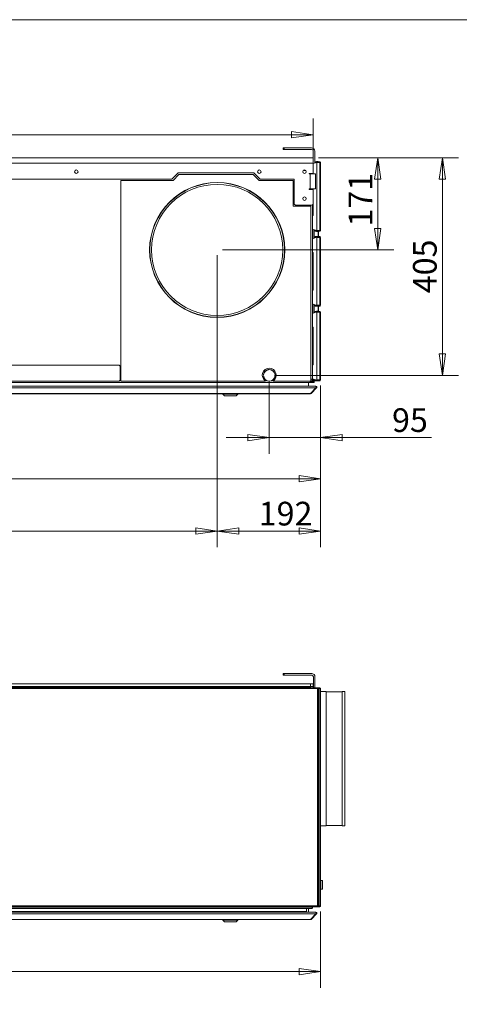
# Model space of a CAD drawing. Units: millimetres. Extents: x 160 to 5780, y 160 to 4040.
# Drawn here: x 3284 to 4101, y 2210 to 4040 of the extents above; entities that cross this region are included whole.
import ezdxf

# ---------------------------------------------------------------- set-up
doc = ezdxf.new("R2010")
doc.units = ezdxf.units.MM
doc.header["$LTSCALE"] = 20
doc.layers.add('Dimension (ISO)', color=9, linetype='Continuous', lineweight=5, true_color=0x808080)
for name, color, linetype, lineweight in [('Symbol (ISO)', 7, 'Continuous', 15), ('Visible (Drawing)', 7, 'Continuous', 5), ('Visible Narrow (ISO)', 7, 'Continuous', 5)]:
    doc.layers.add(name, color=color, linetype=linetype, lineweight=lineweight)
doc.styles.add('Arial 220', font='arial.ttf')
doc.dimstyles.new('Default (Drawing)', dxfattribs={"dimscale": 20, "dimtxt": 2.2, "dimasz": 2, "dimexe": 1.5, "dimexo": 0.5, "dimgap": 0.5, "dimtad": 1, "dimrnd": 1e-08, "dimtxsty": 'Arial 220', "dimblk": 'Filled-1', "dimcen": 0.09, "dimdle": 6, "dimclrd": 256, "dimclre": 256, "dimclrt": 7, "dimazin": 2, "dimtfac": 0.545455, "dimtmove": 0, "dimatfit": 3, "dimfxl": 1, "dimtolj": 1, "dimtzin": 0, "dimlwd": -1, "dimlwe": -1, "dimarcsym": 0})

# ---------------------------------------------------------------- blocks, each defined once
blk = doc.blocks.new('Borders Default Border')
at = {"layer": 'Symbol (ISO)', "flags": 128}
blk.add_lwpolyline([(8, 8), (8, 202), (289, 202), (289, 8), (8, 8)], dxfattribs=at)
blk = doc.blocks.new('Filled-1')
at = {"color": 0}
for p, q in [((0, 0), (-1, 0.15)), ((-1, 0.15), (-1, -0.15)), ((-1, 0), (0, 0)), ((-1, -0.15), (0, 0))]:
    blk.add_line(p, q, dxfattribs=at)
at = {"color": 0, "flags": 128}
blk.add_lwpolyline([(-1, -0.15), (0, 0), (-1, 0.15), (-1, -0.15)], dxfattribs=at)
at = {"color": 0}
blk.add_solid([(-1, -0.15), (0, 0), (-1, 0.15), (-1, -0.15)], dxfattribs=at)
blk = doc.blocks.new('*D17')
at = {"layer": 'Defpoints', "color": 0, "transparency": 16777216}
for p in [(2481.2, 3612.1), (3651.2, 3612.1), (3651.2, 3089.6)]:
    blk.add_point(p, dxfattribs=at)
at = {"layer": 'Dimension (ISO)', "transparency": 16777216}
for p, q in [((2481.2, 3602.1), (2481.2, 3059.6)), ((3651.2, 3602.1), (3651.2, 3059.6)), ((2521.2, 3089.6), (3611.2, 3089.6))]:
    blk.add_line(p, q, dxfattribs=at)
at = {"layer": 'Dimension (ISO)', "transparency": 16777216, "xscale": 40, "yscale": 40, "zscale": 40, "rotation": 180}
blk.add_blockref('Filled-1', (2481.2, 3089.6), dxfattribs=at)
at = {"layer": 'Dimension (ISO)', "transparency": 16777216, "xscale": 40, "yscale": 40, "zscale": 40}
blk.add_blockref('Filled-1', (3651.2, 3089.6), dxfattribs=at)
at = {"layer": 'Dimension (ISO)', "color": 7, "transparency": 16777216, "insert": (3029.5, 3122), "char_height": 44, "attachment_point": 4, "style": 'Arial 220'}
blk.add_mtext('\\A1;1170', dxfattribs=at)
blk = doc.blocks.new('*D18')
at = {"layer": 'Defpoints', "color": 0, "transparency": 16777216}
for p in [(3651.2, 3612.1), (3843.2, 3370.3), (3843.2, 3089.6)]:
    blk.add_point(p, dxfattribs=at)
at = {"layer": 'Dimension (ISO)', "transparency": 16777216}
for p, q in [((3651.2, 3602.1), (3651.2, 3059.6)), ((3843.2, 3360.3), (3843.2, 3059.6)), ((3691.2, 3089.6), (3803.2, 3089.6))]:
    blk.add_line(p, q, dxfattribs=at)
at = {"layer": 'Dimension (ISO)', "transparency": 16777216, "xscale": 40, "yscale": 40, "zscale": 40, "rotation": 180}
blk.add_blockref('Filled-1', (3651.2, 3089.6), dxfattribs=at)
at = {"layer": 'Dimension (ISO)', "transparency": 16777216, "xscale": 40, "yscale": 40, "zscale": 40}
blk.add_blockref('Filled-1', (3843.2, 3089.6), dxfattribs=at)
at = {"layer": 'Dimension (ISO)', "color": 7, "transparency": 16777216, "insert": (3728.2, 3122), "char_height": 44, "attachment_point": 4, "style": 'Arial 220'}
blk.add_mtext('\\A1;192', dxfattribs=at)
blk = doc.blocks.new('*D20')
at = {"layer": 'Defpoints', "color": 0, "transparency": 16777216}
for p in [(3829.4, 3783.4), (3747.9, 3378.9), (4069.4, 3378.9)]:
    blk.add_point(p, dxfattribs=at)
at = {"layer": 'Dimension (ISO)', "transparency": 16777216}
for p, q in [((3839.4, 3783.4), (4099.4, 3783.4)), ((4069.4, 3743.4), (4069.4, 3418.9)), ((3757.9, 3378.9), (4099.4, 3378.9))]:
    blk.add_line(p, q, dxfattribs=at)
at = {"layer": 'Dimension (ISO)', "transparency": 16777216, "xscale": 40, "yscale": 40, "zscale": 40}
for p, rotation in [((4069.4, 3783.4), 90), ((4069.4, 3378.9), 270)]:
    blk.add_blockref('Filled-1', p, dxfattribs=dict(at, rotation=rotation))
at = {"layer": 'Dimension (ISO)', "color": 7, "transparency": 16777216, "insert": (4036.9, 3531.5), "char_height": 44, "attachment_point": 4, "rotation": 90, "style": 'Arial 220'}
blk.add_mtext('\\A1;405', dxfattribs=at)
blk = doc.blocks.new('*D21')
at = {"layer": 'Defpoints', "color": 0, "transparency": 16777216}
for p in [(3747.9, 3378.9), (3843.2, 3370.3), (3747.9, 3263.3)]:
    blk.add_point(p, dxfattribs=at)
at = {"layer": 'Dimension (ISO)', "transparency": 16777216}
for p, q in [((3747.9, 3368.9), (3747.9, 3233.3)), ((3843.2, 3360.3), (3843.2, 3233.3)), ((3707.9, 3263.3), (3667.9, 3263.3)), ((3747.9, 3263.3), (3843.2, 3263.3)), ((3883.2, 3263.3), (4049.2, 3263.3))]:
    blk.add_line(p, q, dxfattribs=at)
at = {"layer": 'Dimension (ISO)', "transparency": 16777216, "xscale": 40, "yscale": 40, "zscale": 40}
blk.add_blockref('Filled-1', (3747.9, 3263.3), dxfattribs=at)
at = {"layer": 'Dimension (ISO)', "transparency": 16777216, "xscale": 40, "yscale": 40, "zscale": 40, "rotation": 180}
blk.add_blockref('Filled-1', (3843.2, 3263.3), dxfattribs=at)
at = {"layer": 'Dimension (ISO)', "color": 7, "transparency": 16777216, "insert": (3975.9, 3295.8), "char_height": 44, "attachment_point": 4, "style": 'Arial 220'}
blk.add_mtext('\\A1;95', dxfattribs=at)
blk = doc.blocks.new('*D23')
at = {"layer": 'Defpoints', "color": 0, "transparency": 16777216}
for p in [(3829.4, 3783.4), (3651.2, 3612.1), (3949.4, 3612.1)]:
    blk.add_point(p, dxfattribs=at)
at = {"layer": 'Dimension (ISO)', "transparency": 16777216}
for p, q in [((3839.4, 3783.4), (3979.4, 3783.4)), ((3949.4, 3743.4), (3949.4, 3652.1)), ((3661.2, 3612.1), (3979.4, 3612.1))]:
    blk.add_line(p, q, dxfattribs=at)
at = {"layer": 'Dimension (ISO)', "transparency": 16777216, "xscale": 40, "yscale": 40, "zscale": 40}
for p, rotation in [((3949.4, 3783.4), 90), ((3949.4, 3612.1), 270)]:
    blk.add_blockref('Filled-1', p, dxfattribs=dict(at, rotation=rotation))
at = {"layer": 'Dimension (ISO)', "color": 7, "transparency": 16777216, "insert": (3917.3, 3655.5), "char_height": 44, "attachment_point": 4, "rotation": 90, "style": 'Arial 220'}
blk.add_mtext('\\A1;171', dxfattribs=at)
blk = doc.blocks.new('*D31')
at = {"layer": 'Defpoints', "color": 0, "transparency": 16777216}
for p in [(2243.3, 2392.8), (3843.3, 2392.8), (2243.3, 2270.8)]:
    blk.add_point(p, dxfattribs=at)
at = {"layer": 'Dimension (ISO)', "transparency": 16777216}
for p, q in [((2243.3, 2382.8), (2243.3, 2240.8)), ((3843.3, 2382.8), (3843.3, 2240.8)), ((3803.3, 2270.8), (2283.3, 2270.8))]:
    blk.add_line(p, q, dxfattribs=at)
at = {"layer": 'Dimension (ISO)', "transparency": 16777216, "xscale": 40, "yscale": 40, "zscale": 40, "rotation": 180}
blk.add_blockref('Filled-1', (2243.3, 2270.8), dxfattribs=at)
at = {"layer": 'Dimension (ISO)', "transparency": 16777216, "xscale": 40, "yscale": 40, "zscale": 40}
blk.add_blockref('Filled-1', (3843.3, 2270.8), dxfattribs=at)
at = {"layer": 'Dimension (ISO)', "color": 7, "transparency": 16777216, "insert": (2979.7, 2303.3), "char_height": 44, "attachment_point": 4, "style": 'Arial 220'}
blk.add_mtext('\\A1;1600', dxfattribs=at)
blk = doc.blocks.new('*D40')
at = {"layer": 'Defpoints', "color": 0, "transparency": 16777216}
for p in [(3829.4, 3826.3), (2256.9, 3783.4), (3829.4, 3783.4)]:
    blk.add_point(p, dxfattribs=at)
at = {"layer": 'Dimension (ISO)', "transparency": 16777216}
for p, q in [((2256.9, 3793.4), (2256.9, 3856.3)), ((3829.4, 3793.4), (3829.4, 3856.3)), ((2296.9, 3826.3), (3789.4, 3826.3))]:
    blk.add_line(p, q, dxfattribs=at)
at = {"layer": 'Dimension (ISO)', "transparency": 16777216, "xscale": 40, "yscale": 40, "zscale": 40, "rotation": 180}
blk.add_blockref('Filled-1', (2256.9, 3826.3), dxfattribs=at)
at = {"layer": 'Dimension (ISO)', "transparency": 16777216, "xscale": 40, "yscale": 40, "zscale": 40}
blk.add_blockref('Filled-1', (3829.4, 3826.3), dxfattribs=at)
at = {"layer": 'Dimension (ISO)', "color": 7, "transparency": 16777216, "insert": (2979.5, 3858.8), "char_height": 44, "attachment_point": 4, "style": 'Arial 220'}
blk.add_mtext('\\A1;1573', dxfattribs=at)
blk = doc.blocks.new('*D41')
at = {"layer": 'Defpoints', "color": 0, "transparency": 16777216}
for p in [(2338.2, 3378.9), (3843.2, 3370.3), (2338.2, 3186.9)]:
    blk.add_point(p, dxfattribs=at)
at = {"layer": 'Dimension (ISO)', "transparency": 16777216}
for p, q in [((2338.2, 3368.9), (2338.2, 3156.9)), ((3843.2, 3360.3), (3843.2, 3156.9)), ((3803.2, 3186.9), (2378.2, 3186.9))]:
    blk.add_line(p, q, dxfattribs=at)
at = {"layer": 'Dimension (ISO)', "transparency": 16777216, "xscale": 40, "yscale": 40, "zscale": 40, "rotation": 180}
blk.add_blockref('Filled-1', (2338.2, 3186.9), dxfattribs=at)
at = {"layer": 'Dimension (ISO)', "transparency": 16777216, "xscale": 40, "yscale": 40, "zscale": 40}
blk.add_blockref('Filled-1', (3843.2, 3186.9), dxfattribs=at)
at = {"layer": 'Dimension (ISO)', "color": 7, "transparency": 16777216, "insert": (3038.9, 3219.4), "char_height": 44, "attachment_point": 4, "style": 'Arial 220'}
blk.add_mtext('\\A1;1505', dxfattribs=at)

msp = doc.modelspace()

# ---------------------------------------------------------------- linework, layer by layer
at = {"layer": 'Visible (Drawing)'}
for p, q in [((3773.656, 3801.793), (3775.656, 3801.793)), ((3773.656, 3801.793), (3773.656, 3798.793)), ((3775.656, 3798.793), (3773.656, 3798.793)), ((3826.656, 3801.793), (3775.656, 3801.793)), ((3775.656, 3798.793), (3826.656, 3798.793)), ((3829.656, 3795.793), (3829.656, 3772.52)), ((3832.656, 3773.612), (3832.656, 3795.793)), ((2256.911, 3783.393), (3829.411, 3783.393)), ((3829.411, 3773.393), (3829.411, 3783.393)), ((3829.656, 3775.843), (3829.411, 3775.843)), ((3829.656, 3775.093), (3829.411, 3775.093)), ((3835.788, 3774.752), (3829.411, 3772.431)), ((3829.411, 3773.393), (3829.411, 3754.393)), ((3833.156, 3775.843), (3832.656, 3775.843)), ((3832.656, 3775.093), (3833.156, 3775.093)), ((3833.156, 3774.343), (3832.656, 3774.343)), ((3841.656, 3775.843), (3833.156, 3775.843)), ((3833.156, 3775.093), (3833.156, 3775.843)), ((3833.156, 3775.093), (3841.656, 3775.093)), ((3833.156, 3774.343), (3833.687, 3774.343)), ((3833.156, 3774.343), (3833.156, 3773.794)), ((3833.687, 3774.343), (3834.578, 3774.343)), ((3833.687, 3774.343), (3833.687, 3773.987)), ((3834.694, 3774.543), (3834.555, 3774.303)), ((3835.011, 3775.093), (3834.694, 3774.543)), ((3835.215, 3774.543), (3834.694, 3774.543)), ((3835.473, 3775.893), (3835.444, 3775.843)), ((3838.406, 3776.143), (3835.906, 3776.143)), ((3841.656, 3774.343), (3836.156, 3774.343)), ((3836.156, 3774.343), (3836.156, 3648.343)), ((3838.868, 3775.843), (3838.839, 3775.893)), ((3839.619, 3774.543), (3838.999, 3774.543)), ((3839.619, 3774.543), (3839.301, 3775.093)), ((3839.734, 3774.343), (3839.619, 3774.543)), ((3841.656, 3775.093), (3841.656, 3775.843)), ((3841.656, 3774.343), (3843.156, 3774.343)), ((3843.156, 3774.343), (3843.156, 3648.343)), ((3567.47, 3743.979), (3578.884, 3755.393)), ((3580.127, 3752.393), (3569.127, 3741.393)), ((3578.884, 3755.393), (3719.156, 3755.393)), ((3717.914, 3752.393), (3580.127, 3752.393)), ((3728.914, 3741.393), (3717.914, 3752.393)), ((3719.156, 3755.393), (3730.57, 3743.979)), ((3822.256, 3754.393), (3829.411, 3754.393)), ((3823.756, 3753.393), (3822.256, 3753.393)), ((3823.756, 3753.393), (3833.756, 3753.393)), ((3824.156, 3753.393), (3824.156, 3754.393)), ((3828.156, 3754.393), (3828.156, 3753.393)), ((3833.756, 3753.393), (3833.756, 3725.393)), ((2561.985, 3743.393), (3566.055, 3743.393)), ((3472.411, 3741.393), (3569.127, 3741.393)), ((3472.411, 3368.393), (3472.411, 3741.393)), ((3728.914, 3741.393), (3792.411, 3741.393)), ((3731.985, 3743.393), (3794.411, 3743.393)), ((3792.411, 3741.393), (3792.411, 3693.393)), ((3794.411, 3743.393), (3794.411, 3697.393)), ((3822.256, 3725.393), (3823.756, 3725.393)), ((3829.411, 3724.393), (3822.256, 3724.393)), ((3833.756, 3725.393), (3823.756, 3725.393)), ((3824.156, 3724.393), (3824.156, 3725.393)), ((3828.156, 3725.393), (3828.156, 3724.393)), ((3829.356, 3725.393), (3829.356, 3724.393)), ((3829.411, 3724.393), (3829.411, 3697.393)), ((3796.411, 3695.393), (3794.411, 3697.393)), ((3829.411, 3697.393), (3827.411, 3695.393)), ((3829.356, 3697.338), (3829.356, 3676.893)), ((3792.411, 3693.393), (3825.411, 3693.393)), ((3796.411, 3695.393), (3827.411, 3695.393)), ((3824.156, 3693.393), (3824.156, 3695.393)), ((3825.411, 3693.393), (3825.411, 3368.393)), ((3828.156, 3696.138), (3828.156, 3371.893)), ((3828.156, 3675.693), (3829.356, 3676.893)), ((3835.788, 3648.034), (3828.156, 3650.812)), ((3830.747, 3633.917), (3830.747, 3649.869)), ((3831.278, 3634.11), (3831.278, 3649.676)), ((3833.156, 3648.992), (3833.156, 3648.343)), ((3833.156, 3648.343), (3833.687, 3648.343)), ((3833.156, 3647.593), (3841.656, 3647.593)), ((3833.156, 3647.593), (3833.156, 3646.843)), ((3833.156, 3646.843), (3841.656, 3646.843)), ((3833.687, 3648.799), (3833.687, 3648.343)), ((3833.687, 3648.343), (3834.636, 3648.343)), ((3834.694, 3648.243), (3834.555, 3648.483)), ((3835.215, 3648.243), (3834.694, 3648.243)), ((3835.069, 3647.593), (3834.694, 3648.243)), ((3838.406, 3646.643), (3835.906, 3646.643)), ((3841.656, 3648.343), (3836.156, 3648.343)), ((3839.619, 3648.243), (3838.999, 3648.243)), ((3839.156, 3646.843), (3839.156, 3636.843)), ((3839.619, 3648.243), (3839.243, 3647.593)), ((3839.676, 3648.343), (3839.619, 3648.243)), ((3841.656, 3648.343), (3843.156, 3648.343)), ((3841.656, 3646.843), (3841.656, 3647.593)), ((3835.788, 3635.752), (3828.156, 3632.974)), ((3841.656, 3636.843), (3833.156, 3636.843)), ((3833.156, 3636.093), (3833.156, 3636.843)), ((3833.156, 3636.093), (3841.656, 3636.093)), ((3833.156, 3635.343), (3833.687, 3635.343)), ((3833.156, 3635.343), (3833.156, 3634.794)), ((3833.687, 3635.343), (3834.578, 3635.343)), ((3833.687, 3635.343), (3833.687, 3634.987)), ((3834.694, 3635.543), (3834.555, 3635.303)), ((3835.011, 3636.093), (3834.694, 3635.543)), ((3835.215, 3635.543), (3834.694, 3635.543)), ((3835.473, 3636.893), (3835.444, 3636.843)), ((3838.406, 3637.143), (3835.906, 3637.143)), ((3841.656, 3635.343), (3836.156, 3635.343)), ((3836.156, 3635.343), (3836.156, 3509.343)), ((3838.868, 3636.843), (3838.839, 3636.893)), ((3839.619, 3635.543), (3838.999, 3635.543)), ((3839.619, 3635.543), (3839.301, 3636.093)), ((3839.734, 3635.343), (3839.619, 3635.543)), ((3841.656, 3636.093), (3841.656, 3636.843)), ((3841.656, 3635.343), (3843.156, 3635.343)), ((3843.156, 3635.343), (3843.156, 3509.343)), ((3828.156, 3608.093), (3829.356, 3606.893)), ((3829.356, 3606.893), (3829.356, 3537.893)), ((3828.156, 3536.693), (3829.356, 3537.893)), ((3835.788, 3509.034), (3828.156, 3511.812)), ((3835.788, 3496.752), (3828.156, 3493.974)), ((3830.747, 3494.917), (3830.747, 3510.869)), ((3831.278, 3495.11), (3831.278, 3510.676)), ((3833.156, 3509.992), (3833.156, 3509.343)), ((3833.156, 3509.343), (3833.687, 3509.343)), ((3833.156, 3508.593), (3841.656, 3508.593)), ((3833.156, 3508.593), (3833.156, 3507.843)), ((3833.156, 3507.843), (3841.656, 3507.843)), ((3841.656, 3497.843), (3833.156, 3497.843)), ((3833.156, 3497.093), (3833.156, 3497.843)), ((3833.156, 3497.093), (3841.656, 3497.093)), ((3833.156, 3496.343), (3833.687, 3496.343)), ((3833.156, 3496.343), (3833.156, 3495.794)), ((3833.687, 3509.799), (3833.687, 3509.343)), ((3833.687, 3509.343), (3834.636, 3509.343)), ((3833.687, 3496.343), (3834.578, 3496.343)), ((3833.687, 3496.343), (3833.687, 3495.987)), ((3834.694, 3509.243), (3834.555, 3509.483)), ((3834.694, 3496.543), (3834.555, 3496.303)), ((3835.215, 3509.243), (3834.694, 3509.243)), ((3835.069, 3508.593), (3834.694, 3509.243)), ((3835.011, 3497.093), (3834.694, 3496.543)), ((3835.215, 3496.543), (3834.694, 3496.543)), ((3835.473, 3497.893), (3835.444, 3497.843)), ((3838.406, 3507.643), (3835.906, 3507.643)), ((3838.406, 3498.143), (3835.906, 3498.143)), ((3841.656, 3509.343), (3836.156, 3509.343)), ((3841.656, 3496.343), (3836.156, 3496.343)), ((3836.156, 3496.343), (3836.156, 3370.343)), ((3838.868, 3497.843), (3838.839, 3497.893)), ((3839.619, 3509.243), (3838.999, 3509.243)), ((3839.619, 3496.543), (3838.999, 3496.543)), ((3839.156, 3507.843), (3839.156, 3497.843)), ((3839.619, 3509.243), (3839.243, 3508.593)), ((3839.619, 3496.543), (3839.301, 3497.093)), ((3839.676, 3509.343), (3839.619, 3509.243)), ((3839.734, 3496.343), (3839.619, 3496.543)), ((3841.656, 3509.343), (3843.156, 3509.343)), ((3841.656, 3507.843), (3841.656, 3508.593)), ((3841.656, 3497.093), (3841.656, 3497.843)), ((3841.656, 3496.343), (3843.156, 3496.343)), ((3843.156, 3496.343), (3843.156, 3370.343)), ((3828.156, 3469.093), (3829.356, 3467.893)), ((3829.356, 3467.893), (3829.356, 3398.893)), ((2665.156, 3398.143), (3469.156, 3398.143)), ((3469.156, 3398.143), (3471.156, 3396.143)), ((3471.156, 3396.143), (3471.156, 3370.143)), ((3828.156, 3397.693), (3829.356, 3398.893)), ((3469.156, 3368.143), (2665.156, 3368.143)), ((3471.156, 3370.143), (3469.156, 3368.143)), ((3740.928, 3368.393), (3472.411, 3368.393)), ((3736.917, 3378.52), (3737.218, 3378.52)), ((3737.26, 3379.92), (3736.959, 3379.92)), ((3825.411, 3368.393), (3754.784, 3368.393)), ((3758.863, 3379.92), (3758.562, 3379.92)), ((3758.605, 3378.52), (3758.905, 3378.52)), ((3824.156, 3367.893), (3824.156, 3368.393)), ((3824.156, 3367.893), (3824.156, 3365.893)), ((3828.156, 3371.893), (3825.411, 3371.893)), ((3826.656, 3365.393), (3826.656, 3367.924)), ((3835.788, 3370.034), (3828.156, 3372.812)), ((3828.156, 3365.393), (3828.156, 3371.893)), ((3831.156, 3371.72), (3831.156, 3366.393)), ((3831.278, 3370.343), (3831.156, 3370.343)), ((3831.156, 3369.593), (3831.278, 3369.593)), ((3831.156, 3368.843), (3831.278, 3368.843)), ((3831.278, 3370.343), (3831.278, 3371.676)), ((3833.156, 3370.343), (3831.278, 3370.343)), ((3833.156, 3369.593), (3831.278, 3369.593)), ((3831.278, 3369.593), (3831.278, 3368.843)), ((3831.278, 3368.843), (3833.156, 3368.843)), ((3833.156, 3370.992), (3833.156, 3370.343)), ((3833.156, 3370.343), (3833.687, 3370.343)), ((3833.156, 3369.593), (3841.656, 3369.593)), ((3833.156, 3369.593), (3833.156, 3368.843)), ((3833.156, 3368.843), (3841.656, 3368.843)), ((3833.687, 3370.799), (3833.687, 3370.343)), ((3833.687, 3370.343), (3834.636, 3370.343)), ((3834.694, 3370.243), (3834.555, 3370.483)), ((3835.215, 3370.243), (3834.694, 3370.243)), ((3835.069, 3369.593), (3834.694, 3370.243)), ((3838.406, 3368.643), (3835.906, 3368.643)), ((3841.656, 3370.343), (3836.156, 3370.343)), ((3839.619, 3370.243), (3838.999, 3370.243)), ((3839.619, 3370.243), (3839.243, 3369.593)), ((3839.676, 3370.343), (3839.619, 3370.243)), ((3841.656, 3370.343), (3843.156, 3370.343)), ((3841.656, 3368.843), (3841.656, 3369.593)), ((2252.51, 3358.893), (3833.803, 3358.893)), ((2262.156, 3365.893), (3824.156, 3365.893)), ((3820.649, 3358.893), (3820.649, 3365.893)), ((3824.51, 3345.479), (3834.51, 3355.479)), ((3824.656, 3365.393), (3826.656, 3365.393)), ((3825.57, 3345.479), (3835.57, 3355.479)), ((3826.656, 3367.143), (3828.156, 3367.143)), ((3826.656, 3365.893), (3826.906, 3365.893)), ((3828.156, 3365.393), (3830.156, 3365.393)), ((3834.156, 3358.893), (3833.803, 3358.893)), ((3834.156, 3358.893), (3834.156, 3358.764)), ((3834.863, 3356.186), (3834.704, 3356.026)), ((3835.57, 3355.479), (3834.863, 3356.186)), ((2262.51, 3344.893), (3823.803, 3344.893)), ((3661.57, 3343.893), (3661.57, 3344.893)), ((3689.57, 3343.893), (3661.57, 3343.893)), ((3664.57, 3340.893), (3661.57, 3343.893)), ((3686.57, 3340.893), (3664.57, 3340.893)), ((3686.57, 3340.893), (3689.57, 3343.893)), ((3689.57, 3343.893), (3689.57, 3344.893)), ((3824.156, 3344.893), (3823.803, 3344.893)), ((3824.156, 3345.022), (3824.156, 3344.893)), ((3825.57, 3345.479), (3825.04, 3346.009)), ((3773.799, 2824.633), (3775.799, 2824.633)), ((3773.799, 2824.633), (3773.799, 2821.633)), ((3775.799, 2821.633), (3773.799, 2821.633)), ((3826.799, 2824.633), (3775.799, 2824.633)), ((3775.799, 2821.633), (3826.799, 2821.633)), ((3829.799, 2818.633), (3829.799, 2798.283)), ((3832.799, 2798.283), (3832.799, 2818.633)), ((3824.544, 2805.833), (2262.044, 2805.833)), ((3824.544, 2800.833), (2262.044, 2800.833)), ((3824.544, 2805.833), (3824.544, 2800.833)), ((3829.544, 2805.833), (3824.544, 2805.833)), ((3824.544, 2800.833), (3829.544, 2800.833)), ((3829.544, 2800.833), (3829.544, 2805.833)), ((3829.544, 2800.833), (3829.544, 2798.283)), ((2248.799, 2798.283), (3837.799, 2798.283)), ((3822.299, 2799.583), (2264.299, 2799.583)), ((3284.299, 2798.333), (3822.299, 2798.333)), ((3319.299, 2798.333), (3305.549, 2798.333)), ((3827.049, 2798.333), (3319.299, 2798.333)), ((3822.299, 2799.583), (3824.299, 2799.583)), ((3824.299, 2798.333), (3824.299, 2799.583)), ((3829.477, 2798.421), (3828.299, 2798.421)), ((3828.299, 2798.421), (3828.299, 2798.283)), ((3829.477, 2798.421), (3829.477, 2798.283)), ((3839.677, 2798.283), (3837.799, 2798.283)), ((3837.799, 2798.283), (3837.799, 2796.783)), ((3837.799, 2797.533), (3839.677, 2797.533)), ((3839.299, 2796.783), (3837.799, 2796.783)), ((3840.738, 2796.783), (3839.299, 2796.783)), ((3839.299, 2392.783), (3839.299, 2796.783)), ((3841.799, 2798.283), (3839.677, 2798.283)), ((3839.677, 2798.283), (3839.677, 2797.533)), ((3839.677, 2797.533), (3841.799, 2797.533)), ((3840.738, 2796.783), (3843.299, 2796.783)), ((3843.299, 2796.783), (3843.299, 2392.783)), ((3853.299, 2791.583), (3843.299, 2791.583)), ((3853.299, 2791.583), (3853.299, 2541.583)), ((3883.299, 2790.605), (3853.299, 2790.605)), ((3883.299, 2791.583), (3883.299, 2541.583)), ((3888.299, 2791.583), (3883.299, 2791.583)), ((3888.299, 2791.583), (3888.299, 2541.583)), ((3853.299, 2541.583), (3843.299, 2541.583)), ((3883.299, 2542.562), (3853.299, 2542.562)), ((3888.299, 2541.583), (3883.299, 2541.583)), ((3843.299, 2440.283), (3846.299, 2440.283)), ((3846.799, 2439.783), (3846.799, 2424.783)), ((3843.299, 2424.283), (3846.299, 2424.283)), ((3837.799, 2391.283), (2248.799, 2391.283)), ((2252.652, 2381.333), (3833.945, 2381.333)), ((2259.549, 2388.333), (3827.049, 2388.333)), ((3385.892, 2382.333), (3045.713, 2382.333)), ((3301.299, 2381.333), (3301.299, 2382.333)), ((3301.999, 2382.333), (3301.999, 2381.333)), ((3384.302, 2381.488), (3392.302, 2381.488)), ((3384.302, 2381.488), (3384.302, 2381.333)), ((3388.451, 2382.735), (3388.154, 2382.735)), ((3730.892, 2382.333), (3390.713, 2382.333)), ((3392.302, 2381.488), (3392.302, 2381.333)), ((3665.613, 2381.333), (3665.613, 2382.333)), ((3685.413, 2381.333), (3685.413, 2382.333)), ((3729.302, 2381.488), (3737.302, 2381.488)), ((3729.302, 2381.488), (3729.302, 2381.333)), ((3733.451, 2382.735), (3733.154, 2382.735)), ((3817.299, 2382.333), (3735.713, 2382.333)), ((3737.302, 2381.488), (3737.302, 2381.333)), ((3817.299, 2382.333), (3817.299, 2388.333)), ((3820.806, 2381.333), (3820.806, 2388.333)), ((3828.299, 2391.283), (3828.299, 2390.833)), ((3828.299, 2388.668), (3828.299, 2390.833)), ((3834.299, 2381.333), (3833.945, 2381.333)), ((3834.299, 2381.333), (3834.299, 2381.204)), ((3839.299, 2392.783), (3837.799, 2392.783)), ((3837.799, 2392.783), (3837.799, 2391.283)), ((3839.677, 2392.033), (3837.799, 2392.033)), ((3837.799, 2391.283), (3839.677, 2391.283)), ((3840.738, 2392.783), (3839.299, 2392.783)), ((3841.799, 2392.033), (3839.677, 2392.033)), ((3839.677, 2392.033), (3839.677, 2391.283)), ((3839.677, 2391.283), (3841.799, 2391.283)), ((3840.738, 2392.783), (3843.299, 2392.783)), ((2262.652, 2367.333), (3823.945, 2367.333)), ((3661.513, 2366.333), (3661.513, 2367.333)), ((3689.513, 2366.333), (3661.513, 2366.333)), ((3664.513, 2363.333), (3661.513, 2366.333)), ((3686.513, 2363.333), (3664.513, 2363.333)), ((3686.513, 2363.333), (3689.513, 2366.333)), ((3689.513, 2366.333), (3689.513, 2367.333)), ((3824.299, 2367.333), (3823.945, 2367.333)), ((3824.299, 2367.462), (3824.299, 2367.333)), ((3824.652, 2367.919), (3834.652, 2377.919)), ((3825.713, 2367.919), (3825.183, 2368.449)), ((3825.713, 2367.919), (3835.713, 2377.919)), ((3835.006, 2378.626), (3834.846, 2378.467)), ((3835.713, 2377.919), (3835.006, 2378.626))]:
    msp.add_line(p, q, dxfattribs=at)
for centre, radius in [((3389.411, 3757.393), 3.25), ((3729.411, 3757.393), 3.25), ((3813.411, 3757.393), 3.25), ((3651.156, 3612.143), 125.5), ((3651.156, 3612.143), 125), ((3651.156, 3612.143), 121.822), ((3813.411, 3707.393), 3.25)]:
    msp.add_circle(centre, radius, dxfattribs=at)
for centre, radius, start, end in [((3826.656, 3795.793), 6, 0, 90), ((3826.656, 3795.793), 3, 0, 90), ((3835.906, 3775.643), 0.5, 90, 150), ((3837.156, 3770.993), 4, 56.87706, 110), ((3838.406, 3775.643), 0.5, 30, 90), ((3841.656, 3774.343), 1.5, 0, 90), ((3841.656, 3774.343), 0.75, 0, 90), ((3813.156, 3761.393), 1.8, 220.938425, 326.353114), ((3822.256, 3753.893), 0.5, 90, 270), ((3566.055, 3745.393), 2, 270, 315), ((3731.985, 3745.393), 2, 225, 270), ((3822.256, 3724.893), 0.5, 90, 270), ((3835.906, 3647.143), 0.5, 216.869898, 270), ((3837.156, 3651.793), 4, 250, 300.401548), ((3838.406, 3647.143), 0.5, 270, 323.130102), ((3841.656, 3648.343), 0.75, 270, 0), ((3841.656, 3648.343), 1.5, 270, 0), ((3835.906, 3636.643), 0.5, 90, 150), ((3837.156, 3631.993), 4, 56.87706, 110), ((3838.406, 3636.643), 0.5, 30, 90), ((3841.656, 3635.343), 1.5, 0, 90), ((3841.656, 3635.343), 0.75, 0, 90), ((3835.906, 3497.643), 0.5, 90, 150), ((3835.906, 3508.143), 0.5, 216.869898, 270), ((3837.156, 3512.793), 4, 250, 300.401548), ((3837.156, 3492.993), 4, 56.87706, 110), ((3838.406, 3508.143), 0.5, 270, 323.130102), ((3838.406, 3497.643), 0.5, 30, 90), ((3841.656, 3509.343), 0.75, 270, 0), ((3841.656, 3509.343), 1.5, 270, 0), ((3841.656, 3496.343), 1.5, 0, 90), ((3841.656, 3496.343), 0.75, 0, 90), ((3747.856, 3379.393), 13, 302.204228, 237.795772), ((3747.911, 3378.893), 11, 5.356105, 174.643895), ((3747.911, 3378.893), 10.7, 5.506734, 174.493266), ((3744.771, 3379.393), 10.2, 81.252297, 87.01358), ((3744.771, 3379.393), 10.5, 75.908939, 81.501166), ((3747.911, 3378.893), 11, 181.944255, 270), ((3747.911, 3378.893), 10.7, 181.998789, 358.001211), ((3747.911, 3378.893), 11, 270, 358.055745), ((3822.156, 3371.893), 6, 289.471221, 0), ((3835.906, 3369.143), 0.5, 216.869898, 270), ((3837.156, 3373.793), 4, 250, 300.401548), ((3838.406, 3369.143), 0.5, 270, 323.130102), ((3841.656, 3370.343), 0.75, 270, 0), ((3841.656, 3370.343), 1.5, 270, 0), ((3824.656, 3366.393), 1, 210, 270), ((3826.906, 3368.393), 2.5, 270, 300), ((3830.156, 3366.393), 1, 270, 0), ((3834.156, 3356.893), 1, 315, 56.220531), ((3826.799, 2818.633), 6, 0, 90), ((3826.799, 2818.633), 3, 0, 90), ((3827.049, 2795.833), 2.5, 78.521659, 90), ((3841.799, 2796.783), 1.5, 0, 90), ((3841.799, 2796.783), 0.75, 0, 90), ((3846.299, 2439.783), 0.5, 0, 90), ((3846.299, 2424.783), 0.5, 270, 0), ((3388.154, 2376.165), 6.57, 90, 125.886378), ((3388.451, 2376.165), 6.57, 54.113622, 90), ((3733.154, 2376.165), 6.57, 90, 125.886378), ((3733.451, 2376.165), 6.57, 54.113622, 90), ((3827.049, 2390.833), 2.5, 270, 300), ((3834.299, 2379.333), 1, 315, 56.220531), ((3841.799, 2392.783), 1.5, 270, 0), ((3841.799, 2392.783), 0.75, 270, 0)]:
    msp.add_arc(centre, radius, start, end, dxfattribs=at)
for points, knots in [([(3742.112, 3369.545), (3742.269, 3369.503), (3742.427, 3369.464), (3742.761, 3369.391), (3742.938, 3369.358), (3743.114, 3369.329)], [0.4867914984, 0.4867914984, 0.4867914984, 0.4867914984, 0.5317718615, 0.5317718615, 0.5815046589, 0.5815046589, 0.5815046589, 0.5815046589]), ([(3834.51, 3355.479), (3834.769, 3355.996), (3834.867, 3356.811), (3834.754, 3357.508), (3834.64, 3358.217), (3834.311, 3358.769), (3833.943, 3358.873), (3833.896, 3358.886), (3833.849, 3358.893), (3833.803, 3358.893)], [-0.78539816, -0.78539816, -0.78539816, -0.78539816, 0.31268722, 0.31268722, 0.31268722, 1.43048629, 1.43048629, 1.43048629, 1.57079633, 1.57079633, 1.57079633, 1.57079633]), ([(3835.57, 3355.479), (3836.088, 3355.996), (3836.284, 3356.811), (3836.059, 3357.508), (3835.83, 3358.217), (3835.174, 3358.769), (3834.436, 3358.873), (3834.343, 3358.886), (3834.25, 3358.893), (3834.156, 3358.893)], [-0.78539816, -0.78539816, -0.78539816, -0.78539816, 0.31268722, 0.31268722, 0.31268722, 1.43048629, 1.43048629, 1.43048629, 1.57079633, 1.57079633, 1.57079633, 1.57079633]), ([(3834.652, 2377.919), (3834.911, 2378.437), (3835.009, 2379.252), (3834.897, 2379.948), (3834.782, 2380.657), (3834.454, 2381.209), (3834.085, 2381.313), (3834.039, 2381.327), (3833.992, 2381.333), (3833.945, 2381.333)], [-0.78539816, -0.78539816, -0.78539816, -0.78539816, 0.31268722, 0.31268722, 0.31268722, 1.43048629, 1.43048629, 1.43048629, 1.57079633, 1.57079633, 1.57079633, 1.57079633]), ([(3835.713, 2377.919), (3836.231, 2378.437), (3836.427, 2379.252), (3836.202, 2379.948), (3835.973, 2380.657), (3835.316, 2381.209), (3834.578, 2381.313), (3834.486, 2381.327), (3834.392, 2381.333), (3834.299, 2381.333)], [-0.78539816, -0.78539816, -0.78539816, -0.78539816, 0.31268722, 0.31268722, 0.31268722, 1.43048629, 1.43048629, 1.43048629, 1.57079633, 1.57079633, 1.57079633, 1.57079633])]:
    msp.add_open_spline(points, degree=3, knots=knots, dxfattribs=at)
for points in [[(3744.038, 3368.919), (3743.703, 3368.943), (3743.362, 3368.983), (3743.021, 3369.04)], [(3823.803, 3344.893), (3824.064, 3344.893), (3824.325, 3345.108), (3824.51, 3345.479)], [(3824.156, 3344.893), (3824.68, 3344.893), (3825.2, 3345.108), (3825.57, 3345.479)], [(3823.945, 2367.333), (3824.207, 2367.333), (3824.467, 2367.549), (3824.652, 2367.919)], [(3824.299, 2367.333), (3824.822, 2367.333), (3825.343, 2367.549), (3825.713, 2367.919)]]:
    msp.add_open_spline(points, degree=3, dxfattribs=at)
at = {"layer": 'Visible Narrow (ISO)'}
for p, q in [((3775.656, 3798.793), (3775.656, 3801.793)), ((2256.911, 3773.393), (3829.411, 3773.393)), ((3829.656, 3774.343), (3829.411, 3774.343)), ((3841.656, 3774.343), (3841.656, 3648.343)), ((3823.756, 3725.393), (3823.756, 3753.393)), ((3838.717, 3646.751), (3838.717, 3637.035)), ((3841.656, 3635.343), (3841.656, 3509.343)), ((3838.717, 3507.751), (3838.717, 3498.035)), ((3841.656, 3496.343), (3841.656, 3370.343)), ((3741.881, 3369.693), (3742.448, 3369.693)), ((3830.156, 3365.393), (3830.156, 3372.084)), ((2251.803, 3355.479), (3834.51, 3355.479)), ((3824.656, 3366.438), (3824.656, 3365.393)), ((2261.803, 3345.479), (3824.51, 3345.479)), ((3775.799, 2821.633), (3775.799, 2824.633)), ((3837.799, 2796.783), (2248.799, 2796.783)), ((3822.299, 2799.583), (3822.299, 2798.333)), ((3837.799, 2392.783), (3837.799, 2796.783)), ((3840.738, 2796.783), (3840.738, 2392.783)), ((3846.299, 2424.283), (3846.299, 2440.283)), ((2248.799, 2392.783), (3837.799, 2392.783)), ((2258.299, 2390.833), (3828.299, 2390.833)), ((2251.945, 2377.919), (3834.652, 2377.919)), ((2261.945, 2367.919), (3824.652, 2367.919))]:
    msp.add_line(p, q, dxfattribs=at)

# ---------------------------------------------------------------- block references
at = {"xscale": 20, "yscale": 20, "zscale": 20}
msp.add_blockref('Borders Default Border', (0, 0), dxfattribs=at)

# ---------------------------------------------------------------- dimensions: what is measured, and where the dimension line sits
at = {"layer": 'Dimension (ISO)'}
for base, p1, p2, angle, override, picture, middle in [((3829.411090689, 3826.289900406), (2256.911090689, 3783.392792793), (3829.411090689, 3783.392792793), 180, {"dimdec": 0, "dimtp": 0, "dimtm": 0, "dimtdec": 0, "dimtofl": 0, "dimatfit": 1}, '*D40', (3043.161090689, 3826.289900406)), ((3949.411, 3612.143), (3829.411, 3783.393), (3651.156, 3612.143), 90, {"dimdec": 0, "dimtp": 0, "dimtm": 0, "dimtdec": 2, "dimtofl": 0, "dimatfit": 1}, '*D23', (3949.411, 3697.768)), ((4069.411090689, 3378.892792793), (3829.411090689, 3783.392792793), (3747.911090689, 3378.892792793), 90, {"dimdec": 0, "dimtp": 0, "dimtm": 0, "dimtdec": 2, "dimtofl": 0, "dimatfit": 1}, '*D20', (4069.411090689, 3581.142792793)), ((3651.156, 3089.573), (2481.156, 3612.143), (3651.156, 3612.143), 180, {"dimtofl": 0, "dimatfit": 1}, '*D17', (3093.092, 3089.573)), ((3843.156, 3089.573), (3651.156, 3612.143), (3843.156, 3370.343), 180, {"dimdec": 0, "dimtofl": 0, "dimatfit": 1}, '*D18', (3774.537, 3089.573)), ((3747.911, 3263.302), (3843.156, 3370.343), (3747.911, 3378.893), 180, {"dimdec": 0, "dimtp": 0, "dimtm": 0, "dimtdec": 2, "dimtofl": 1, "dimatfit": 1}, '*D21', (4007.56, 3263.302)), ((2243.299, 2270.833), (3843.299, 2392.783), (2243.299, 2392.783), 180, {"dimdec": 2, "dimtp": 0, "dimtm": 0, "dimtdec": 2, "dimtofl": 0, "dimatfit": 1}, '*D31', (3043.299, 2270.833))]:
    dim = msp.add_linear_dim(base=base, p1=p1, p2=p2, angle=angle, dimstyle='Default (Drawing)', override=override, dxfattribs=at)
    dim.commit()
    dim.dimension.update_dxf_attribs({"geometry": picture, "text_midpoint": middle, "dimtype": 160})
dim = msp.add_linear_dim(base=(2338.156, 3186.896), p1=(3843.156, 3370.343), p2=(2338.156, 3378.893), dimstyle='Default (Drawing)', override={"dimatfit": 1}, dxfattribs=at)
dim.commit()
dim.dimension.update_dxf_attribs({"geometry": '*D41', "text_midpoint": (3102.73, 3186.896), "dimtype": 160})

doc.saveas('drawing.dxf')
